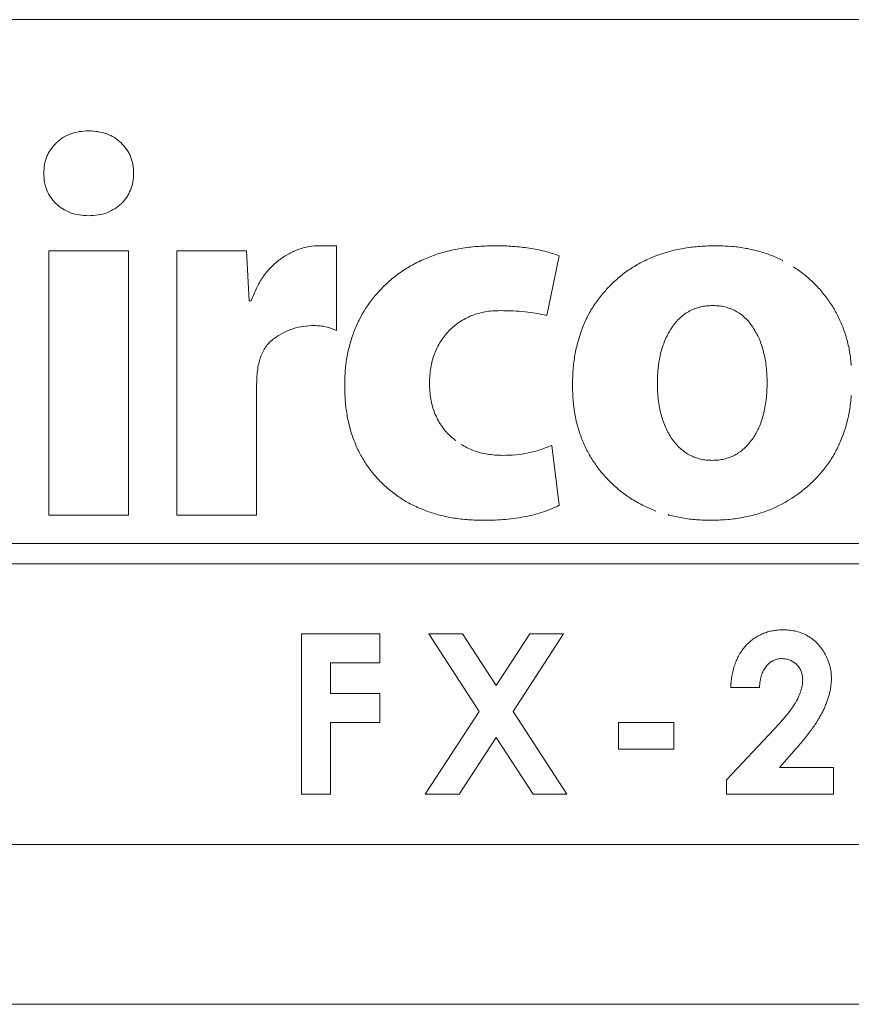
# Model space of a CAD drawing. Units: inches. Extents: x -17.6 to 59.8, y -12.8 to 37.8.
# Drawn here: x 40.1 to 41, y 6 to 7 of the extents above; entities that cross this region are included whole.
import ezdxf

# ---------------------------------------------------------------- set-up
doc = ezdxf.new("R2010")
doc.units = ezdxf.units.IN
doc.header["$MEASUREMENT"] = 0

msp = doc.modelspace()

# ---------------------------------------------------------------- linework, layer by layer
at = {"color": 0, "linetype": 'Continuous', "lineweight": 0, "extrusion": (0, 1, 2.22045e-16)}
for p, q in [((38.6757, 7.0189), (41.4672, 7.0189)), ((40.4109, 6.784), (40.4282, 6.784)), ((40.4282, 6.784), (40.4282, 6.6958)), ((40.1291, 6.7788), (40.2121, 6.7788)), ((40.1291, 6.5039), (40.1291, 6.7788)), ((40.2121, 6.7788), (40.2121, 6.5039)), ((40.2622, 6.7788), (40.3348, 6.7788)), ((40.2622, 6.5039), (40.2622, 6.7788)), ((40.3348, 6.7788), (40.3376, 6.7267)), ((40.6598, 6.7736), (40.6469, 6.7114)), ((40.3376, 6.7267), (40.3397, 6.7267)), ((40.3452, 6.6403), (40.3452, 6.5039)), ((40.6521, 6.5765), (40.6598, 6.5142)), ((40.2121, 6.5039), (40.1291, 6.5039)), ((40.3452, 6.5039), (40.2622, 6.5039)), ((41.422, 6.4744), (38.721, 6.4744)), ((38.721, 6.4534), (41.422, 6.4534)), ((40.392, 6.2139), (40.392, 6.3805)), ((40.392, 6.3805), (40.4732, 6.3805)), ((40.4732, 6.3805), (40.4732, 6.3506)), ((40.5765, 6.3), (40.5241, 6.3805)), ((40.5241, 6.3805), (40.5593, 6.3805)), ((40.5593, 6.3805), (40.5942, 6.327)), ((40.5942, 6.327), (40.6291, 6.3805)), ((40.6643, 6.3805), (40.6118, 6.2999)), ((40.6291, 6.3805), (40.6643, 6.3805)), ((40.4219, 6.3506), (40.4219, 6.3186)), ((40.4732, 6.3506), (40.4219, 6.3506)), ((40.868, 6.325), (40.8381, 6.325)), ((40.4219, 6.3186), (40.4732, 6.3186)), ((40.4732, 6.3186), (40.4732, 6.2886)), ((40.5204, 6.2139), (40.5765, 6.3)), ((40.6118, 6.2999), (40.6678, 6.2139)), ((40.4219, 6.2886), (40.4219, 6.2139)), ((40.4732, 6.2886), (40.4219, 6.2886)), ((40.7214, 6.2609), (40.7214, 6.2886)), ((40.7214, 6.2886), (40.7791, 6.2886)), ((40.7791, 6.2886), (40.7791, 6.2609)), ((40.5942, 6.2729), (40.5557, 6.2139)), ((40.6326, 6.2139), (40.5942, 6.2729)), ((40.8338, 6.229), (40.8832, 6.2815)), ((40.7791, 6.2609), (40.7214, 6.2609)), ((40.9063, 6.2616), (40.8889, 6.2416)), ((40.8889, 6.2416), (40.945, 6.2416)), ((40.945, 6.2416), (40.945, 6.2139)), ((40.8338, 6.2139), (40.8338, 6.229)), ((40.4219, 6.2139), (40.392, 6.2139)), ((40.5557, 6.2139), (40.5204, 6.2139)), ((40.6678, 6.2139), (40.6326, 6.2139)), ((40.945, 6.2139), (40.8338, 6.2139)), ((38.6757, 6.1617), (41.4672, 6.1617)), ((29.2431, 5.9957), (41.7431, 5.9957))]:
    msp.add_line(p, q, dxfattribs=at)
at = {"color": 0, "linetype": 'Continuous', "lineweight": 0, "extrusion": (0, 2.22045e-16, -1)}
for centre, major_axis, ratio, start_param, end_param in [((40.1484, 6.8663), (-0.0181, -0.0326), 0.650368, 2.009091, 2.270868), ((40.1593, 6.8793), (-0.0303, -0.0118), 0.680524, 1.592608, 1.876422), ((40.1844, 6.8774), (-0.03, 0.0157), 0.673294, 1.109365, 1.387687), ((40.1635, 6.8703), (-0.0473, -0.0071), 0.690347, 2.249613, 2.465537), ((40.1887, 6.8604), (0.016, -0.0393), 0.717106, -2.356324, -2.123385), ((40.1882, 6.8596), (-0.0636, 0.0072), 0.747467, 0.383095, 0.552902), ((40.1619, 6.8738), (-0.0322, -0.0271), 0.720239, 0.707498, 0.942586), ((40.1641, 6.8711), (-0.0517, 0.0123), 0.704949, 2.469146, 2.669386), ((40.1821, 6.8601), (-0.0097, -0.0365), 0.923112, -2.267665, -2.031143), ((40.1576, 6.8447), (0.0271, -0.0274), 0.710343, 2.096926, 2.346772), ((40.1887, 6.85), (-0.0169, -0.0284), 0.797562, -2.018217, -1.749912), ((40.1507, 6.8513), (0.0127, -0.0303), 0.773756, 1.322812, 1.581561), ((40.1839, 6.8616), (0.003, -0.0417), 0.805801, -1.018857, -0.801706), ((40.1603, 6.8466), (-0.0319, 0.0182), 0.802753, -1.266961, -1.018893), ((40.1648, 6.8512), (-0.0384, 0.0111), 0.884724, -1.484607, -1.036058), ((40.184, 6.8512), (-0.0234, -0.0289), 0.836187, -1.421747, -1.181012), ((40.166, 6.87), (0.0357, -0.0448), 0.845245, -0.257708, -0.076525), ((40.1594, 6.8516), (-0.0335, 0.0241), 0.806251, -2.12836, -1.897191), ((40.1828, 6.8645), (-0.0286, -0.0433), 0.808409, -0.834515, -0.636555), ((40.1698, 6.8542), (-0.0449, 0.007), 0.85388, -2.35899, -2.152566), ((40.5337, 6.6815), (-0.09, -0.0767), 0.705322, 1.934031, 2.066846), ((40.9746, 5.6458), (0.1869, -1.1351), 0.344669, 3.039292, 3.074193), ((40.788, 6.6069), (-0.0609, -0.1687), 0.806703, 2.544214, 2.638624), ((40.4219, 5.615), (-0.4442, -1.1601), 0.319605, 2.957075, 2.992492), ((40.7391, 6.5969), (-0.1779, -0.1498), 0.628562, 2.569829, 2.655142), ((40.3701, 0.986), (-0.4692, -5.7972), 0.159091, -3.127414, -3.112098), ((40.4154, 6.7242), (-0.0726, -0.0168), 0.828287, 0.903478, 1.07798), ((40.833, 6.6532), (0.0588, 0.1155), 0.025996, 0, 0.103994), ((40.3823, 6.7235), (-0.0263, -0.0521), 0.695284, 1.76052, 1.982177), ((40.5502, 6.6486), (-0.0646, -0.1195), 0.851374, 2.05497, 2.166361), ((40.9053, 6.4631), (0.16, -0.3037), 0.617349, 2.961671, 3.027201), ((40.755, 6.6362), (-0.0517, -0.1366), 0.648881, 2.316595, 2.431308), ((40.4746, 6.3473), (-0.4556, -0.3914), 0.448594, 3.010863, 3.059996), ((40.892, 6.7063), (0.0557, -0.0612), 0.607538, -1.818444, -1.651282), ((40.3931, 6.7234), (-0.0376, -0.0525), 0.772457, 1.341199, 1.548194), ((40.7932, 6.7094), (-0.1052, -0.0466), 0.641132, 0.907515, 1.043459), ((40.8437, 6.715), (-0.107, 0.0484), 0.605966, 2.121245, 2.252848), ((40.5856, 6.6682), (-0.1434, -0.0337), 0.818787, 0.625969, 0.837484), ((40.7641, 6.6449), (-0.0178, -0.1235), 0.742198, 2.141826, 2.262612), ((40.5907, 6.5608), (-0.3645, -0.1373), 0.565784, 2.950742, 3.010182), ((41.1772, 6.5935), (-0.4981, 0.0868), 0.450531, 0.140325, 0.19803), ((39.3238, 6.8343), (-1.6344, 0.1656), 0.200367, 2.978623, 3.011698), ((40.7811, 6.5886), (0.0573, -0.1513), 0.601298, 2.349459, 2.461679), ((28.904, 5.9769), (-12.0593, -0.6827), 0.102401, 3.118923, 3.130057), ((40.9188, 6.6564), (0.0064, -0.0817), 0.545629, -1.741826, -1.564876), ((41.115, 6.4372), (-0.4286, 0.2468), 0.423318, -0.340465, -0.281341), ((40.9112, 6.6214), (-0.0157, -0.0891), 0.564477, -1.745815, -1.572759), ((40.8174, 6.6936), (0.0858, -0.1684), 0.706984, -0.755671, -0.661899), ((51.0921, 15.1914), (-10.3918, -8.6371), 0.086498, 0.038496, 0.049405), ((40.583, 6.6096), (-0.1277, 0.0823), 0.850882, -0.857392, -0.759784), ((40.8644, 6.585), (-0.0814, -0.0793), 0.666503, -2.163, -2.028363), ((40.792, 6.6036), (-0.1037, 0.0607), 0.83765, -1.052198, -0.934129), ((40.8757, 6.7303), (-0.1512, -0.2016), 0.692437, 0.155935, 0.232642), ((40.9149, 6.6137), (-0.235, -0.0067), 0.595035, -0.529342, -0.445844), ((40.9036, 6.6242), (-0.0438, -0.1072), 0.555698, -1.031246, -0.892142), ((40.647, 6.8044), (-0.1343, -0.2926), 0.636531, 0.149885, 0.214827), ((40.5883, 6.9784), (-0.0485, -0.4733), 0.437888, 0.210917, 0.26939), ((40.5612, 6.5776), (-0.1047, 0.0134), 0.728154, -1.14792, -1.012003), ((40.8615, 6.6392), (-0.0697, -0.1274), 0.773197, -0.943216, -0.732756), ((40.5687, 6.5917), (-0.1204, 0.0126), 0.763547, -1.255633, -1.13757), ((40.5588, 6.5624), (-0.0961, 0.0165), 0.636128, -1.438986, -1.291667), ((40.865, 6.5897), (-0.094, -0.0621), 0.689735, -1.245736, -1.115259), ((40.608, 6.5137), (-0.0527, -0.0062), 0.256118, -1.865677, -1.670049), ((40.8078, 6.6346), (-0.0341, -0.1305), 0.025877, 0, 0.103518), ((40.7026, 6.7666), (0.201, -0.2407), 0.583043, 0.32553, 0.398055)]:
    msp.add_ellipse(centre, major_axis=major_axis, ratio=ratio, start_param=start_param, end_param=end_param, dxfattribs=at)
at = {"color": 0, "linetype": 'Continuous', "lineweight": 0}
for centre, major_axis, ratio, start_param, end_param in [((40.6023, 6.6908), (-0.0459, 0.005), 0.548634, -1.248617, -1.072164), ((40.7793, 6.6504), (0.0496, 0.067), 0.475229, 0.516438, 0.625476), ((40.9016, 6.5736), (-0.0888, 0.145), 0.325909, -0.395605, -0.320357), ((40.5851, 6.6887), (-0.0439, -0.0106), 0.585623, -1.168782, -1.001568), ((40.4248, 6.6466), (-0.0794, 0.0133), 0.686438, -0.750795, -0.581979), ((40.5037, 5.6607), (-0.107, 1.0399), 0.247055, 0.053702, 0.094531), ((40.3824, 6.6411), (0.0461, 0.0498), 0.713157, 0.716752, 0.903282), ((40.4217, 6.6824), (-0.0287, 0.0122), 0.483626, -1.213892, -1.007936), ((40.3615, 6.6669), (0.01, 0.0215), 0.496807, 1.178937, 1.433714), ((40.7789, 6.6613), (0.0075, 0.0443), 0.344814, 1.702964, 1.892249), ((40.8581, 6.5879), (-0.0729, 0.104), 0.602933, 0.765932, 0.845034), ((40.8547, 6.6023), (0.014, 0.0339), 0.394527, -1.437548, -1.228563), ((40.5912, 6.6317), (-0.0394, -0.05), 0.028359, 0, 0.113449), ((40.8026, 6.6334), (-0.0076, 0.0695), 0.595577, 2.315614, 2.431047), ((40.5587, 6.6492), (-0.0805, 0.0672), 0.605887, 2.338264, 2.429838), ((40.8346, 6.5804), (-0.0283, -0.0126), 0.521138, 1.020979, 1.233021)]:
    msp.add_ellipse(centre, major_axis=major_axis, ratio=ratio, start_param=start_param, end_param=end_param, dxfattribs=at)
for points in [[(40.1439, 6.8963), (40.1464, 6.8978), (40.1491, 6.8991), (40.1519, 6.9002)], [(40.1607, 6.9025), (40.164, 6.903), (40.1673, 6.9032), (40.1706, 6.9033)], [(40.1706, 6.9033), (40.1739, 6.9032), (40.1772, 6.903), (40.1805, 6.9025)], [(40.1239, 6.8592), (40.1241, 6.8623), (40.1242, 6.8653), (40.1247, 6.8683)], [(40.2165, 6.8683), (40.217, 6.8653), (40.2172, 6.8623), (40.2173, 6.8592)], [(40.1247, 6.8501), (40.1242, 6.8531), (40.1241, 6.8562), (40.1239, 6.8592)], [(40.2173, 6.8592), (40.2172, 6.8562), (40.217, 6.8531), (40.2165, 6.8501)], [(40.1706, 6.8151), (40.1673, 6.8153), (40.1639, 6.8154), (40.1606, 6.8159)], [(40.1806, 6.8159), (40.1773, 6.8154), (40.1739, 6.8153), (40.1706, 6.8151)], [(40.3999, 6.7831), (40.4036, 6.7837), (40.4072, 6.7838), (40.4109, 6.784)], [(40.5761, 6.7833), (40.582, 6.7837), (40.5878, 6.7839), (40.5937, 6.784)], [(40.5937, 6.784), (40.5997, 6.7839), (40.6057, 6.7838), (40.6117, 6.7833)], [(40.806, 6.7833), (40.8115, 6.7837), (40.817, 6.7839), (40.8224, 6.784)], [(40.8224, 6.784), (40.8275, 6.7839), (40.8326, 6.7837), (40.8377, 6.7833)], [(40.3689, 6.7692), (40.3705, 6.7704), (40.3737, 6.7727), (40.379, 6.7758), (40.384, 6.7783), (40.3875, 6.7797), (40.3893, 6.7804)], [(40.3893, 6.7804), (40.3927, 6.7816), (40.3963, 6.7825), (40.3999, 6.7831)], [(40.5289, 6.7739), (40.5338, 6.7756), (40.5388, 6.7771), (40.5438, 6.7783)], [(40.5438, 6.7783), (40.5464, 6.779), (40.5516, 6.7801), (40.5594, 6.7815), (40.5678, 6.7827), (40.5733, 6.7832), (40.5761, 6.7833)], [(40.6117, 6.7833), (40.6174, 6.7829), (40.6231, 6.7823), (40.6287, 6.7814)], [(40.6287, 6.7814), (40.6341, 6.7806), (40.6395, 6.7795), (40.6448, 6.7782)], [(40.6448, 6.7782), (40.6498, 6.7769), (40.6548, 6.7752), (40.6598, 6.7736)], [(40.7757, 6.7784), (40.7806, 6.7797), (40.7855, 6.7807), (40.7905, 6.7815)], [(40.8663, 6.7785), (40.8707, 6.7773), (40.8751, 6.7759), (40.8794, 6.7743)], [(40.8794, 6.7743), (40.8836, 6.7727), (40.8878, 6.7708), (40.8918, 6.7688)], [(40.5022, 6.7611), (40.5063, 6.7637), (40.5107, 6.766), (40.5151, 6.7681)], [(40.7364, 6.7616), (40.7404, 6.7641), (40.7445, 6.7664), (40.7487, 6.7684)], [(40.4692, 6.7328), (40.4723, 6.7365), (40.4756, 6.7401), (40.4791, 6.7434)], [(40.4791, 6.7434), (40.4826, 6.7468), (40.4863, 6.7499), (40.4902, 6.7529)], [(40.3397, 6.7267), (40.3413, 6.7311), (40.343, 6.7355), (40.345, 6.7397)], [(40.5755, 6.7136), (40.5732, 6.7129), (40.5709, 6.7122), (40.5686, 6.7113)], [(40.5828, 6.7153), (40.5803, 6.7148), (40.5779, 6.7142), (40.5755, 6.7136)], [(40.5984, 6.7165), (40.5957, 6.7165), (40.593, 6.7164), (40.5904, 6.7162)], [(40.6119, 6.7162), (40.6074, 6.7164), (40.6029, 6.7165), (40.5984, 6.7165)], [(40.6244, 6.7153), (40.6202, 6.7157), (40.6161, 6.716), (40.6119, 6.7162)], [(40.6361, 6.7136), (40.6322, 6.7143), (40.6283, 6.7148), (40.6244, 6.7153)], [(40.6469, 6.7114), (40.6433, 6.7122), (40.6397, 6.713), (40.6361, 6.7136)], [(40.7902, 6.7129), (40.7886, 6.7117), (40.787, 6.7105), (40.7855, 6.7091)], [(40.7954, 6.7162), (40.7936, 6.7152), (40.7919, 6.7141), (40.7902, 6.7129)], [(40.8009, 6.7186), (40.799, 6.7179), (40.7972, 6.7171), (40.7954, 6.7162)], [(40.8197, 6.7218), (40.8174, 6.7217), (40.8152, 6.7216), (40.813, 6.7214)], [(40.8261, 6.7214), (40.824, 6.7216), (40.8218, 6.7217), (40.8197, 6.7218)], [(40.8432, 6.7162), (40.8415, 6.7171), (40.8397, 6.7179), (40.8379, 6.7186)], [(40.8483, 6.713), (40.8467, 6.7141), (40.845, 6.7152), (40.8432, 6.7162)], [(40.8529, 6.7092), (40.8514, 6.7105), (40.8499, 6.7118), (40.8483, 6.713)], [(40.9487, 6.7125), (40.9508, 6.7085), (40.9526, 6.7044), (40.9542, 6.7003)], [(40.4474, 6.6969), (40.4491, 6.7013), (40.4511, 6.7055), (40.4533, 6.7097)], [(40.5686, 6.7113), (40.5664, 6.7104), (40.5643, 6.7094), (40.5622, 6.7083)], [(40.6838, 6.6981), (40.6855, 6.7024), (40.6873, 6.7067), (40.6895, 6.7108)], [(40.7812, 6.7045), (40.7797, 6.7028), (40.7784, 6.701), (40.7771, 6.6992)], [(40.7855, 6.7091), (40.784, 6.7077), (40.7825, 6.7061), (40.7812, 6.7045)], [(40.8571, 6.7046), (40.8558, 6.7062), (40.8544, 6.7078), (40.8529, 6.7092)], [(40.861, 6.6994), (40.8598, 6.7012), (40.8585, 6.703), (40.8571, 6.7046)], [(40.4053, 6.701), (40.4014, 6.7009), (40.3976, 6.7007), (40.3938, 6.7002)], [(40.4113, 6.7007), (40.4093, 6.7009), (40.4073, 6.7009), (40.4053, 6.701)], [(40.4228, 6.6981), (40.4209, 6.6987), (40.4191, 6.6993), (40.4172, 6.6997)], [(40.4282, 6.6958), (40.4264, 6.6966), (40.4246, 6.6974), (40.4228, 6.6981)], [(40.4427, 6.6835), (40.444, 6.688), (40.4456, 6.6925), (40.4474, 6.6969)], [(40.5452, 6.6955), (40.5435, 6.6937), (40.5419, 6.6919), (40.5404, 6.69)], [(40.5505, 6.7004), (40.5487, 6.6989), (40.5469, 6.6972), (40.5452, 6.6955)], [(40.7735, 6.6934), (40.7724, 6.6913), (40.7713, 6.6893), (40.7704, 6.6871)], [(40.7771, 6.6992), (40.7758, 6.6973), (40.7746, 6.6954), (40.7735, 6.6934)], [(40.8645, 6.6935), (40.8634, 6.6955), (40.8623, 6.6975), (40.861, 6.6994)], [(40.8676, 6.6874), (40.8667, 6.6895), (40.8656, 6.6915), (40.8645, 6.6935)], [(40.9542, 6.7003), (40.9559, 6.696), (40.9574, 6.6917), (40.9586, 6.6874)], [(40.3591, 6.684), (40.3578, 6.6827), (40.3566, 6.6812), (40.3555, 6.6797)], [(40.3634, 6.6876), (40.3619, 6.6865), (40.3605, 6.6853), (40.3591, 6.684)], [(40.4394, 6.6694), (40.4403, 6.6741), (40.4414, 6.6788), (40.4427, 6.6835)], [(40.5364, 6.6842), (40.5351, 6.6822), (40.5339, 6.6802), (40.5329, 6.6781)], [(40.5404, 6.69), (40.539, 6.6882), (40.5376, 6.6862), (40.5364, 6.6842)], [(40.7704, 6.6871), (40.7694, 6.685), (40.7686, 6.6827), (40.7678, 6.6805)], [(40.8701, 6.6807), (40.8693, 6.683), (40.8685, 6.6852), (40.8676, 6.6874)], [(40.5301, 6.6715), (40.5292, 6.6692), (40.5284, 6.6669), (40.5278, 6.6645)], [(40.5329, 6.6781), (40.5318, 6.6759), (40.5309, 6.6737), (40.5301, 6.6715)], [(40.7656, 6.6734), (40.7649, 6.671), (40.7644, 6.6685), (40.764, 6.666)], [(40.7678, 6.6805), (40.767, 6.6782), (40.7662, 6.6758), (40.7656, 6.6734)], [(40.8722, 6.6737), (40.8716, 6.6761), (40.8709, 6.6784), (40.8701, 6.6807)], [(40.8738, 6.6663), (40.8734, 6.6688), (40.8728, 6.6713), (40.8722, 6.6737)], [(40.3478, 6.6629), (40.3472, 6.6606), (40.3467, 6.6583), (40.3463, 6.656)], [(40.3497, 6.6691), (40.349, 6.6671), (40.3483, 6.665), (40.3478, 6.6629)], [(40.4374, 6.6545), (40.4378, 6.6595), (40.4385, 6.6644), (40.4394, 6.6694)], [(40.5278, 6.6645), (40.5271, 6.6621), (40.5267, 6.6596), (40.5263, 6.6571)], [(40.875, 6.6584), (40.8747, 6.6611), (40.8743, 6.6637), (40.8738, 6.6663)], [(40.3463, 6.656), (40.3459, 6.6535), (40.3457, 6.651), (40.3455, 6.6485)], [(40.4368, 6.6388), (40.4369, 6.644), (40.437, 6.6493), (40.4374, 6.6545)], [(40.5263, 6.6571), (40.5258, 6.6546), (40.5255, 6.652), (40.5253, 6.6494)], [(40.6736, 6.6394), (40.6737, 6.6447), (40.6739, 6.65), (40.6742, 6.6553)], [(40.8757, 6.6502), (40.8755, 6.653), (40.8754, 6.6557), (40.875, 6.6584)], [(40.3455, 6.6485), (40.3453, 6.6457), (40.3453, 6.643), (40.3452, 6.6403)], [(40.5253, 6.6494), (40.5251, 6.6467), (40.525, 6.644), (40.525, 6.6413)], [(40.525, 6.6413), (40.525, 6.6385), (40.5251, 6.6357), (40.5253, 6.6329)], [(40.762, 6.6498), (40.7619, 6.6469), (40.7618, 6.644), (40.7618, 6.6411)], [(40.7618, 6.6411), (40.7618, 6.6382), (40.7619, 6.6352), (40.762, 6.6323)], [(40.8759, 6.6416), (40.8759, 6.6445), (40.8758, 6.6474), (40.8757, 6.6502)], [(40.8757, 6.6326), (40.8758, 6.6356), (40.8759, 6.6386), (40.8759, 6.6416)], [(40.4374, 6.6233), (40.437, 6.6284), (40.4369, 6.6336), (40.4368, 6.6388)], [(40.5253, 6.6329), (40.5255, 6.6302), (40.5259, 6.6276), (40.5263, 6.625)], [(40.6742, 6.6239), (40.6738, 6.629), (40.6737, 6.6342), (40.6736, 6.6394)], [(40.875, 6.6241), (40.8753, 6.6269), (40.8755, 6.6297), (40.8757, 6.6326)], [(40.4392, 6.6084), (40.4383, 6.6133), (40.4378, 6.6183), (40.4374, 6.6233)], [(40.5263, 6.625), (40.5268, 6.6224), (40.5273, 6.6199), (40.528, 6.6174)], [(40.7628, 6.624), (40.7631, 6.6213), (40.7635, 6.6187), (40.764, 6.616)], [(40.8737, 6.616), (40.8742, 6.6186), (40.8746, 6.6213), (40.875, 6.6241)], [(40.528, 6.6174), (40.5286, 6.615), (40.5294, 6.6127), (40.5303, 6.6104)], [(40.5303, 6.6104), (40.5312, 6.6081), (40.5322, 6.6059), (40.5333, 6.6037)], [(40.764, 6.616), (40.7645, 6.6135), (40.765, 6.611), (40.7657, 6.6086)], [(40.872, 6.6084), (40.8727, 6.6109), (40.8732, 6.6134), (40.8737, 6.616)], [(40.4423, 6.5945), (40.441, 6.5991), (40.44, 6.6037), (40.4392, 6.6084)], [(40.5333, 6.6037), (40.5344, 6.6016), (40.5357, 6.5995), (40.537, 6.5975)], [(40.7657, 6.6086), (40.7663, 6.6062), (40.7671, 6.6038), (40.7679, 6.6015)], [(40.7679, 6.6015), (40.7687, 6.5993), (40.7695, 6.5971), (40.7705, 6.5949)], [(40.8672, 6.5946), (40.8682, 6.5968), (40.8691, 6.599), (40.8698, 6.6013)], [(40.537, 6.5975), (40.5384, 6.5955), (40.5398, 6.5935), (40.5413, 6.5917)], [(40.5413, 6.5917), (40.5429, 6.5899), (40.5446, 6.5881), (40.5464, 6.5864)], [(40.6837, 6.5822), (40.682, 6.5864), (40.6805, 6.5908), (40.6793, 6.5953)], [(40.7705, 6.5949), (40.7715, 6.5928), (40.7726, 6.5907), (40.7737, 6.5887)], [(40.9583, 6.598), (40.957, 6.5934), (40.9555, 6.5888), (40.9537, 6.5843)], [(40.4521, 6.5689), (40.45, 6.573), (40.4482, 6.5771), (40.4466, 6.5813)], [(40.5464, 6.5864), (40.5481, 6.5848), (40.55, 6.5832), (40.5519, 6.5817)], [(40.7737, 6.5887), (40.7748, 6.5867), (40.776, 6.5848), (40.7773, 6.583)], [(40.8563, 6.5776), (40.8577, 6.5793), (40.8591, 6.581), (40.8604, 6.5827)], [(40.8604, 6.5827), (40.8617, 6.5845), (40.8629, 6.5864), (40.864, 6.5884)], [(40.4589, 6.5574), (40.4564, 6.5612), (40.4541, 6.565), (40.4521, 6.5689)], [(40.5578, 6.5775), (40.5619, 6.575), (40.5662, 6.5729), (40.5708, 6.5712)], [(40.5708, 6.5712), (40.5731, 6.5703), (40.5754, 6.5696), (40.5778, 6.5689)], [(40.5778, 6.5689), (40.5803, 6.5683), (40.5828, 6.5678), (40.5853, 6.5674)], [(40.6276, 6.5687), (40.6318, 6.5696), (40.636, 6.5706), (40.6401, 6.5719)], [(40.6401, 6.5719), (40.6441, 6.5733), (40.6481, 6.5749), (40.6521, 6.5765)], [(40.7814, 6.5778), (40.7828, 6.5762), (40.7842, 6.5747), (40.7858, 6.5733)], [(40.7858, 6.5733), (40.7873, 6.572), (40.7888, 6.5707), (40.7905, 6.5695)], [(40.7905, 6.5695), (40.7921, 6.5684), (40.7938, 6.5673), (40.7956, 6.5664)], [(40.8423, 6.5663), (40.844, 6.5672), (40.8456, 6.5683), (40.8472, 6.5694)], [(40.8472, 6.5694), (40.8489, 6.5706), (40.8505, 6.5718), (40.8519, 6.5731)], [(40.8519, 6.5731), (40.8535, 6.5745), (40.8549, 6.576), (40.8563, 6.5776)], [(40.9478, 6.5714), (40.9457, 6.5672), (40.9433, 6.5632), (40.9407, 6.5594)], [(40.593, 6.5664), (40.5958, 6.5662), (40.5985, 6.5662), (40.6012, 6.5661)], [(40.6012, 6.5661), (40.6057, 6.5662), (40.6102, 6.5663), (40.6147, 6.5667)], [(40.6147, 6.5667), (40.619, 6.5671), (40.6233, 6.5678), (40.6276, 6.5687)], [(40.7956, 6.5664), (40.7973, 6.5655), (40.7991, 6.5647), (40.8009, 6.564)], [(40.8009, 6.564), (40.8028, 6.5633), (40.8047, 6.5628), (40.8067, 6.5623)], [(40.8067, 6.5623), (40.8087, 6.5618), (40.8107, 6.5614), (40.8127, 6.5612)], [(40.8127, 6.5612), (40.8148, 6.561), (40.817, 6.561), (40.8191, 6.5609)], [(40.8191, 6.5609), (40.8212, 6.561), (40.8233, 6.561), (40.8253, 6.5612)], [(40.8314, 6.5623), (40.8332, 6.5628), (40.8351, 6.5633), (40.8369, 6.564)], [(40.8369, 6.564), (40.8388, 6.5647), (40.8406, 6.5654), (40.8423, 6.5663)], [(40.9407, 6.5594), (40.9381, 6.5555), (40.9352, 6.5518), (40.9322, 6.5483)], [(40.4668, 6.5467), (40.464, 6.5501), (40.4614, 6.5537), (40.4589, 6.5574)], [(40.4761, 6.5367), (40.4728, 6.5399), (40.4697, 6.5432), (40.4668, 6.5467)], [(40.7246, 6.5283), (40.7209, 6.5311), (40.7175, 6.5341), (40.7141, 6.5373)], [(40.7358, 6.5204), (40.732, 6.5228), (40.7282, 6.5254), (40.7246, 6.5283)], [(40.9118, 6.5287), (40.9081, 6.5259), (40.9043, 6.5232), (40.9003, 6.5208)], [(40.9225, 6.538), (40.919, 6.5347), (40.9155, 6.5316), (40.9118, 6.5287)], [(40.7478, 6.5137), (40.7437, 6.5157), (40.7397, 6.518), (40.7358, 6.5204)], [(40.6434, 6.5074), (40.6404, 6.5064), (40.6374, 6.5055), (40.6344, 6.5047)], [(40.6519, 6.5106), (40.6491, 6.5094), (40.6463, 6.5084), (40.6434, 6.5074)], [(40.6598, 6.5142), (40.6572, 6.513), (40.6546, 6.5117), (40.6519, 6.5106)], [(40.7604, 6.5083), (40.7561, 6.5099), (40.7519, 6.5117), (40.7478, 6.5137)], [(40.5502, 6.501), (40.5454, 6.5018), (40.5405, 6.5028), (40.5357, 6.504)], [(40.5655, 6.4992), (40.5604, 6.4996), (40.5553, 6.5002), (40.5502, 6.501)], [(40.5816, 6.4987), (40.5762, 6.4988), (40.5709, 6.4989), (40.5655, 6.4992)], [(40.5932, 6.4989), (40.5893, 6.4988), (40.5855, 6.4987), (40.5816, 6.4987)], [(40.6042, 6.4996), (40.6006, 6.4993), (40.5969, 6.499), (40.5932, 6.4989)], [(40.6148, 6.5008), (40.6113, 6.5003), (40.6078, 6.4999), (40.6042, 6.4996)], [(40.6344, 6.5047), (40.6312, 6.5039), (40.628, 6.5032), (40.6248, 6.5025)], [(40.7878, 6.5011), (40.7831, 6.5019), (40.7783, 6.5029), (40.7737, 6.5041)], [(40.8181, 6.4987), (40.8155, 6.4987), (40.8103, 6.4988), (40.8025, 6.4992), (40.7952, 6.4999), (40.7902, 6.5007), (40.7878, 6.5011)], [(40.8335, 6.4993), (40.8283, 6.4989), (40.8232, 6.4988), (40.8181, 6.4987)]]:
    msp.add_open_spline(points, degree=3, dxfattribs=at)
for points, knots in [([(40.2043, 6.8908), (40.2053, 6.8897), (40.2063, 6.8887), (40.2082, 6.8865), (40.2091, 6.8853), (40.2099, 6.8841)], [-0.02223544, -0.02223544, -0.02223544, -0.02223544, -0.01111787, -0.01111787, 0, 0, 0, 0]), ([(40.1272, 6.8767), (40.1277, 6.878), (40.1283, 6.8792), (40.1297, 6.8817), (40.1304, 6.8829), (40.1312, 6.8841)], [-0.02157296, -0.02157296, -0.02157296, -0.02157296, -0.01078647, -0.01078647, 0, 0, 0, 0]), ([(40.813, 6.7214), (40.812, 6.7213), (40.8109, 6.7212), (40.8088, 6.7208), (40.8078, 6.7206), (40.8068, 6.7204)], [-0.01607003, -0.01607003, -0.01607003, -0.01607003, -0.00803513, -0.00803513, 0, 0, 0, 0]), ([(40.8322, 6.7204), (40.8312, 6.7206), (40.8302, 6.7208), (40.8282, 6.7212), (40.8272, 6.7213), (40.8261, 6.7214)], [-0.01570248, -0.01570248, -0.01570248, -0.01570248, -0.00785113, -0.00785113, 0, 0, 0, 0]), ([(40.5562, 6.7047), (40.5552, 6.704), (40.5542, 6.7034), (40.5523, 6.7019), (40.5514, 6.7012), (40.5505, 6.7004)], [-0.01804133, -0.01804133, -0.01804133, -0.01804133, -0.00902064, -0.00902064, 0, 0, 0, 0]), ([(40.6794, 6.6846), (40.68, 6.6869), (40.6807, 6.6892), (40.6822, 6.6936), (40.683, 6.6959), (40.6838, 6.6981)], [-0.03603263, -0.03603263, -0.03603263, -0.03603263, -0.01801649, -0.01801649, 0, 0, 0, 0]), ([(40.3523, 6.6747), (40.3518, 6.6738), (40.3514, 6.6729), (40.3505, 6.671), (40.3501, 6.6701), (40.3497, 6.6691)], [-0.01568816, -0.01568816, -0.01568816, -0.01568816, -0.00784424, -0.00784424, 0, 0, 0, 0]), ([(40.6742, 6.6553), (40.6744, 6.6578), (40.6747, 6.6603), (40.6753, 6.6654), (40.6757, 6.6679), (40.6761, 6.6704)], [-0.03860678, -0.03860678, -0.03860678, -0.03860678, -0.01930346, -0.01930346, 0, 0, 0, 0]), ([(40.764, 6.666), (40.7637, 6.6646), (40.7635, 6.6633), (40.7631, 6.6607), (40.7629, 6.6594), (40.7628, 6.658)], [-0.02037956, -0.02037956, -0.02037956, -0.02037956, -0.01018984, -0.01018984, 0, 0, 0, 0]), ([(40.864, 6.5884), (40.8646, 6.5894), (40.8651, 6.5904), (40.8662, 6.5925), (40.8667, 6.5936), (40.8672, 6.5946)], [-0.01779437, -0.01779437, -0.01779437, -0.01779437, -0.00889725, -0.00889725, 0, 0, 0, 0]), ([(40.6894, 6.5698), (40.6883, 6.5718), (40.6873, 6.5739), (40.6854, 6.578), (40.6846, 6.5801), (40.6837, 6.5822)], [-0.03443864, -0.03443864, -0.03443864, -0.03443864, -0.01721941, -0.01721941, 0, 0, 0, 0]), ([(40.8621, 6.5042), (40.8598, 6.5036), (40.8575, 6.503), (40.8528, 6.502), (40.8505, 6.5015), (40.8481, 6.5011)], [-0.03644309, -0.03644309, -0.03644309, -0.03644309, -0.01822146, -0.01822146, 0, 0, 0, 0]), ([(40.8381, 6.325), (40.8382, 6.3272), (40.8385, 6.3316), (40.8395, 6.3381), (40.8408, 6.3441), (40.8426, 6.3498), (40.8449, 6.3551), (40.8476, 6.3601), (40.8507, 6.3647), (40.8542, 6.3688), (40.8581, 6.3726), (40.8622, 6.3759), (40.8667, 6.3786), (40.8714, 6.3809), (40.8764, 6.3827), (40.8816, 6.3839), (40.8871, 6.3847), (40.8909, 6.3848), (40.8928, 6.3848)], [0, 0, 0, 0, 0.07494, 0.146428, 0.214753, 0.280422, 0.343604, 0.405543, 0.466199, 0.526538, 0.585902, 0.64409, 0.701613, 0.758754, 0.816629, 0.875655, 0.936624, 1, 1, 1, 1]), ([(40.8928, 6.3848), (40.8952, 6.3847), (40.8998, 6.3846), (40.9064, 6.3834), (40.9127, 6.3813), (40.9185, 6.3785), (40.9237, 6.3748), (40.9285, 6.3705), (40.9327, 6.3654), (40.9362, 6.3597), (40.9392, 6.3536), (40.9412, 6.3474), (40.9426, 6.3411), (40.9427, 6.3369), (40.9428, 6.3348)], [0, 0, 0, 0, 0.089615, 0.174949, 0.257548, 0.338901, 0.420053, 0.501401, 0.584252, 0.67037, 0.756473, 0.839207, 0.92012, 1, 1, 1, 1]), ([(40.8911, 6.3549), (40.8903, 6.3549), (40.8888, 6.3548), (40.8865, 6.3544), (40.8843, 6.3538), (40.8822, 6.3529), (40.8802, 6.3518), (40.8783, 6.3504), (40.8766, 6.3487), (40.8749, 6.3468), (40.8734, 6.3447), (40.872, 6.3425), (40.8709, 6.34), (40.8699, 6.3373), (40.8692, 6.3345), (40.8686, 6.3315), (40.8682, 6.3283), (40.8681, 6.3261), (40.868, 6.325)], [0, 0, 0, 0, 0.056467, 0.111164, 0.164937, 0.218322, 0.272393, 0.327976, 0.385291, 0.444903, 0.506844, 0.569488, 0.634153, 0.700976, 0.770897, 0.843626, 0.91966, 1, 1, 1, 1]), ([(40.9129, 6.3327), (40.9128, 6.3343), (40.9127, 6.3372), (40.9115, 6.3415), (40.9096, 6.3454), (40.9069, 6.3487), (40.9036, 6.3514), (40.8999, 6.3535), (40.8956, 6.3547), (40.8926, 6.3548), (40.8911, 6.3549)], [0, 0, 0, 0, 0.132755, 0.257234, 0.378601, 0.501406, 0.623942, 0.743642, 0.868121, 1, 1, 1, 1]), ([(40.9428, 6.3348), (40.9428, 6.3335), (40.9427, 6.331), (40.9423, 6.3271), (40.9418, 6.3232), (40.9409, 6.3192), (40.9398, 6.3151), (40.9384, 6.3109), (40.9368, 6.3067), (40.935, 6.3024), (40.9328, 6.298), (40.9302, 6.2933), (40.9272, 6.2885), (40.9238, 6.2835), (40.92, 6.2783), (40.9158, 6.2729), (40.9112, 6.2672), (40.9079, 6.2635), (40.9063, 6.2616)], [0, 0, 0, 0, 0.045518, 0.091616, 0.139247, 0.188242, 0.238673, 0.290664, 0.34484, 0.400432, 0.459144, 0.522551, 0.590101, 0.66226, 0.739681, 0.821575, 0.90833, 1, 1, 1, 1]), ([(40.8832, 6.2815), (40.8846, 6.2831), (40.8874, 6.286), (40.8913, 6.2904), (40.8949, 6.2945), (40.898, 6.2985), (40.9008, 6.3021), (40.9032, 6.3056), (40.9053, 6.3088), (40.9075, 6.3127), (40.9096, 6.3173), (40.9115, 6.3227), (40.9127, 6.3278), (40.9128, 6.3311), (40.9129, 6.3327)], [0, 0, 0, 0, 0.103844, 0.201115, 0.291116, 0.374348, 0.450707, 0.52004, 0.583258, 0.639578, 0.741537, 0.83506, 0.920873, 1, 1, 1, 1])]:
    msp.add_open_spline(points, degree=3, knots=knots, dxfattribs=at)

doc.saveas('drawing.dxf')
